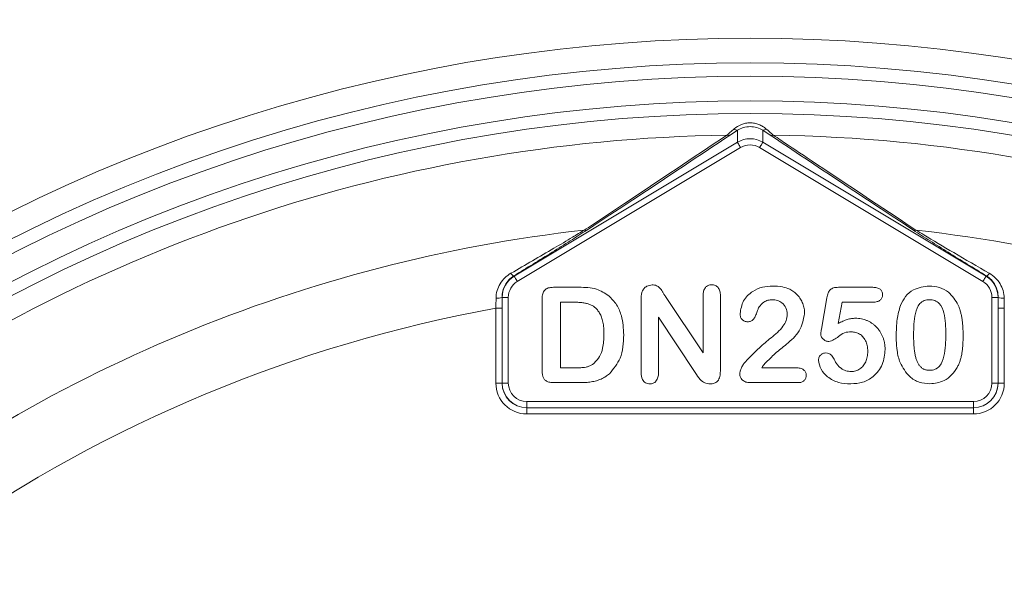
# Model space of a CAD drawing. Units: millimetres. Extents: x 4086 to 21529, y -10440 to 9469.
# Drawn here: x 7870 to 7950, y -7812 to -7767 of the extents above; entities that cross this region are included whole.
import ezdxf

# ---------------------------------------------------------------- set-up
doc = ezdxf.new("R2010")
doc.units = ezdxf.units.MM
doc.header["$LTSCALE"] = 2
doc.layers.get('0').update_dxf_attribs({"color": 10})

# ---------------------------------------------------------------- blocks, each defined once
blk = doc.blocks.new('A$C1ABC351D')
at = {"linetype": 'Continuous', "lineweight": 0}
for p, q in [((-182.272, 298.797), (-182.866, 298.414)), ((-182.272, 297.835), (-182.272, 298.797)), ((-180.217, 298.797), (-180.217, 297.835)), ((-179.622, 298.414), (-180.217, 298.797)), ((-200.299, 287.019), (-182.272, 297.835)), ((-182.015, 297.407), (-200.043, 286.59)), ((-162.446, 286.59), (-180.474, 297.407)), ((-180.217, 297.835), (-162.189, 287.019)), ((-200.335, 287.039), (-200.299, 287.019)), ((-162.189, 287.019), (-162.154, 287.039)), ((-197.125, 286.123), (-195.074, 286.123)), ((-174.118, 286.123), (-171.347, 286.123)), ((-201.269, 285.306), (-201.275, 285.309)), ((-201.269, 278.395), (-201.269, 285.306)), ((-200.77, 285.306), (-201.269, 285.306)), ((-200.77, 285.306), (-200.77, 278.395)), ((-198.044, 279.521), (-198.044, 285.166)), ((-196.544, 284.923), (-196.544, 279.623)), ((-195.497, 284.923), (-196.544, 284.923)), ((-190.044, 279.22), (-190.044, 285.188)), ((-188.085, 285.384), (-185.044, 280.823)), ((-185.044, 280.823), (-185.044, 285.426)), ((-183.644, 285.426), (-183.644, 279.341)), ((-175.488, 282.729), (-175.046, 285.285)), ((-173.822, 284.923), (-174.122, 283.198)), ((-171.316, 284.923), (-173.822, 284.923)), ((-161.219, 285.306), (-161.719, 285.306)), ((-161.719, 278.395), (-161.719, 285.306)), ((-161.214, 285.309), (-161.219, 285.306)), ((-161.219, 285.306), (-161.219, 278.395)), ((-201.272, 284.44), (-201.771, 284.44)), ((-201.771, 278.392), (-201.771, 284.44)), ((-201.272, 284.44), (-201.272, 278.392)), ((-161.217, 278.392), (-161.217, 284.44)), ((-161.217, 284.44), (-160.717, 284.44)), ((-160.717, 284.44), (-160.717, 278.392)), ((-188.644, 283.723), (-188.644, 279.215)), ((-185.679, 279.241), (-188.644, 283.723)), ((-196.544, 279.623), (-195.343, 279.623)), ((-180.31, 279.623), (-177.557, 279.623)), ((-201.272, 278.392), (-201.771, 278.392)), ((-201.272, 278.392), (-201.269, 278.395)), ((-200.77, 278.395), (-201.269, 278.395)), ((-195.021, 278.423), (-197.055, 278.423)), ((-177.383, 278.423), (-181.24, 278.423)), ((-161.219, 278.395), (-161.719, 278.395)), ((-161.219, 278.395), (-161.217, 278.392)), ((-161.217, 278.392), (-160.717, 278.392)), ((-199.272, 276.897), (-163.217, 276.897)), ((-199.272, 276.398), (-199.272, 276.897)), ((-163.217, 276.398), (-163.217, 276.897)), ((-199.272, 276.398), (-199.275, 276.395)), ((-199.275, 276.395), (-163.214, 276.395)), ((-199.275, 276.395), (-199.275, 275.896)), ((-163.217, 276.398), (-199.272, 276.398)), ((-163.214, 276.395), (-163.217, 276.398)), ((-163.214, 276.395), (-163.214, 275.896)), ((-163.214, 275.896), (-199.275, 275.896))]:
    blk.add_line(p, q, dxfattribs=at)
at = {"linetype": 'Continuous', "lineweight": 0, "flags": 128}
for points in [[(-182.015, 297.407), (-182.063, 297.488), (-182.11, 297.566), (-182.154, 297.638), (-182.192, 297.702), (-182.224, 297.755), (-182.249, 297.796), (-182.265, 297.823), (-182.272, 297.835)], [(-180.474, 297.407), (-180.425, 297.488), (-180.378, 297.566), (-180.335, 297.638), (-180.296, 297.702), (-180.264, 297.755), (-180.24, 297.796), (-180.224, 297.823), (-180.217, 297.835)], [(-200.043, 286.59), (-200.091, 286.671), (-200.138, 286.749), (-200.181, 286.822), (-200.22, 286.885), (-200.252, 286.939), (-200.276, 286.98), (-200.292, 287.007), (-200.299, 287.019)], [(-162.189, 287.019), (-162.196, 287.007), (-162.212, 286.98), (-162.237, 286.939), (-162.269, 286.885), (-162.307, 286.822), (-162.351, 286.749), (-162.397, 286.671), (-162.446, 286.59)]]:
    blk.add_lwpolyline(points, dxfattribs=at)
at = {"linetype": 'Continuous', "lineweight": 0}
for radius in [223.407, 221.415]:
    blk.add_circle((-181.244, 242.5), radius, dxfattribs=at)
for centre, radius, start, end in [((-181.244, 242.5), 203.298, 98.73135, 255.73809), ((-181.244, 204.5), 166.732, 287.48058, 252.51942), ((-181.244, 204.5), 146.798, 98.03804, 208.73691), ((-181.244, 204.5), 146.798, 331.26309, 81.96196), ((-181.244, 172), 134.232, 343.5201, 196.4799), ((-181.244, 172), 132.24, 51.75326, 128.24674), ((-181.244, 172), 131.16, 52.42382, 127.57618), ((-181.244, 172), 129.167, 52.42382, 127.57618), ((-181.244, 172), 128.155, 52.3636, 127.6364), ((-181.244, 172), 126.423, 90.8487, 127.6364), ((-182.997, 298.691), 0.307, 247.01573, 295.17909), ((-182.293, 299.079), 0.283, 214.89443, 274.34465), ((-180.195, 299.079), 0.283, 265.65535, 325.10557), ((-179.492, 298.691), 0.307, 244.82091, 292.98427), ((-181.244, 172), 126.423, 52.3636, 89.1513), ((-181.244, 172), 119.494, 96.43428, 128.75701), ((-194.533, 290.982), 0.261, 247.04339, 294.12022), ((-167.955, 290.982), 0.261, 245.87978, 292.95661), ((-181.244, 172), 119.494, 51.24299, 83.56572), ((-200.121, 287.478), 0.488, 207.0122, 244.0769), ((-162.367, 287.478), 0.488, 295.9231, 332.9878), ((-201.661, 286.346), 1.106, 264.72385, 290.40762), ((-160.828, 286.346), 1.106, 249.59238, 275.27615), ((-181.244, 172), 114.298, 100.34591, 197.90894)]:
    blk.add_arc(centre, radius, start, end, dxfattribs=at)
for centre, major_axis, ratio, start_param, end_param in [((-181.244, 296.118), (0, 2.002), 0.999067, 5.743588, 6.822783), ((-181.244, 296.118), (0, -1.503), 0.998138, 2.601995, 3.68119), ((-199.268, 285.304), (1.742, -0.986), 0.999094, 2.62718, 3.656005), ((-199.268, 285.304), (1.308, -0.74), 0.998191, 2.62718, 3.656005), ((-163.221, 285.304), (-1.308, -0.74), 0.998191, 2.62718, 3.656005), ((-163.221, 285.304), (1.742, 0.986), 0.999094, 5.768773, 6.797598), ((-199.268, 278.399), (1.773, 1.773), 0.997265, 2.357564, 3.925621), ((-199.268, 278.399), (1.42, 1.42), 0.995904, 2.357564, 3.925621), ((-199.268, 278.399), (1.416, 1.416), 0.998629, 2.357564, 3.925621), ((-199.268, 278.399), (1.064, 1.064), 0.997265, 2.357564, 3.925621), ((-163.221, 278.399), (-1.064, 1.064), 0.997265, 2.357564, 3.925621), ((-163.221, 278.399), (1.416, -1.416), 0.998629, 5.499157, 7.067214), ((-163.221, 278.399), (1.42, -1.42), 0.995904, 5.499157, 7.067214), ((-163.221, 278.399), (-1.773, 1.773), 0.997265, 2.357564, 3.925621)]:
    blk.add_ellipse(centre, major_axis=major_axis, ratio=ratio, start_param=start_param, end_param=end_param, dxfattribs=at)
for points, knots in [([(-182.526, 298.917), (-182.359, 299.057), (-182.165, 299.181), (-181.834, 299.314), (-181.721, 299.348), (-181.487, 299.394), (-181.366, 299.406), (-181.126, 299.407), (-181.007, 299.395), (-180.772, 299.349), (-180.655, 299.314), (-180.435, 299.226), (-180.332, 299.173), (-180.138, 299.054), (-180.046, 298.987), (-179.963, 298.917)], [0, 0, 0, 0, 0.25, 0.25, 0.375, 0.375, 0.5, 0.5, 0.625, 0.625, 0.75, 0.75, 0.875, 0.875, 1, 1, 1, 1]), ([(-180.217, 298.797), (-180.358, 298.887), (-180.521, 298.963), (-180.873, 299.068), (-181.058, 299.094), (-181.43, 299.094), (-181.616, 299.067), (-181.969, 298.963), (-182.131, 298.887), (-182.272, 298.797)], [0, 0, 0, 0, 0.25, 0.25, 0.5, 0.5, 0.75, 0.75, 1, 1, 1, 1]), ([(-194.635, 290.742), (-194.417, 290.886), (-193.324, 291.606), (-189.372, 294.221), (-185.836, 296.588), (-183.117, 298.409)], [0, 0, 0, 0, 0.054586, 0.272947, 1, 1, 1, 1]), ([(-182.866, 298.414), (-184.731, 297.168), (-188.463, 294.675), (-192.438, 292.055), (-194.427, 290.744)], [0, 0, 0, 0, 0.499517, 1, 1, 1, 1]), ([(-183.117, 298.409), (-183.036, 298.481), (-182.944, 298.561), (-182.745, 298.732), (-182.638, 298.823), (-182.526, 298.917)], [0, 0, 0, 0, 0.5, 0.5, 1, 1, 1, 1]), ([(-168.062, 290.744), (-170.047, 292.052), (-174.022, 294.672), (-177.754, 297.166), (-179.622, 298.414)], [0, 0, 0, 0, 0.499444, 1, 1, 1, 1]), ([(-179.372, 298.409), (-179.17, 298.274), (-178.163, 297.597), (-174.438, 295.101), (-170.716, 292.637), (-167.853, 290.742)], [0, 0, 0, 0, 0.054588, 0.272948, 1, 1, 1, 1]), ([(-200.556, 287.256), (-199.386, 287.933), (-197.677, 288.923), (-195.713, 290.085), (-194.947, 290.552), (-194.635, 290.742)], [0, 0, 0, 0, 0.562596, 0.821826, 1, 1, 1, 1]), ([(-194.427, 290.744), (-194.844, 290.47), (-195.295, 290.179), (-196.239, 289.579), (-196.733, 289.269), (-198.242, 288.325), (-199.28, 287.685), (-200.335, 287.039)], [0, 0, 0, 0, 0.25, 0.25, 0.5, 0.5, 1, 1, 1, 1]), ([(-162.154, 287.039), (-163.21, 287.686), (-164.244, 288.324), (-165.739, 289.258), (-166.228, 289.566), (-167.177, 290.169), (-167.642, 290.468), (-168.062, 290.744)], [0, 0, 0, 0, 0.5, 0.5, 0.75, 0.75, 1, 1, 1, 1]), ([(-167.853, 290.742), (-167.647, 290.616), (-166.718, 290.048), (-164.722, 288.871), (-162.894, 287.813), (-161.932, 287.256)], [0, 0, 0, 0, 0.119185, 0.536816, 1, 1, 1, 1]), ([(-201.762, 285.244), (-201.761, 285.454), (-201.73, 285.657), (-201.616, 286.049), (-201.532, 286.238), (-201.321, 286.584), (-201.192, 286.745), (-200.9, 287.029), (-200.737, 287.152), (-200.556, 287.256)], [0, 0, 0, 0, 0.25, 0.25, 0.5, 0.5, 0.75, 0.75, 1, 1, 1, 1]), ([(-200.335, 287.039), (-200.485, 286.946), (-200.616, 286.838), (-200.849, 286.589), (-200.95, 286.449), (-201.11, 286.152), (-201.173, 285.99), (-201.256, 285.658), (-201.276, 285.486), (-201.275, 285.309)], [0, 0, 0, 0, 0.25, 0.25, 0.5, 0.5, 0.75, 0.75, 1, 1, 1, 1]), ([(-161.214, 285.309), (-161.212, 285.486), (-161.233, 285.658), (-161.316, 285.991), (-161.378, 286.153), (-161.539, 286.45), (-161.64, 286.59), (-161.872, 286.838), (-162.004, 286.946), (-162.154, 287.039)], [0, 0, 0, 0, 0.25, 0.25, 0.5, 0.5, 0.75, 0.75, 1, 1, 1, 1]), ([(-161.932, 287.256), (-161.751, 287.152), (-161.589, 287.029), (-161.297, 286.746), (-161.167, 286.585), (-160.957, 286.239), (-160.873, 286.05), (-160.758, 285.657), (-160.728, 285.454), (-160.726, 285.244)], [0, 0, 0, 0, 0.25, 0.25, 0.5, 0.5, 0.75, 0.75, 1, 1, 1, 1]), ([(-189.963, 285.785), (-189.917, 285.869), (-189.825, 286.038), (-189.55, 286.258), (-189.305, 286.298), (-189.155, 286.323)], [0, 0, 0, 0, 0.280862, 0.561796, 1, 1, 1, 1]), ([(-189.155, 286.323), (-189.091, 286.32), (-188.971, 286.315), (-188.805, 286.26), (-188.664, 286.179), (-188.543, 286.068), (-188.427, 285.931), (-188.32, 285.763), (-188.205, 285.578), (-188.125, 285.449), (-188.085, 285.384)], [0, 0, 0, 0, 0.127119, 0.238372, 0.343922, 0.449063, 0.564664, 0.699364, 0.846216, 1, 1, 1, 1]), ([(-185.044, 285.426), (-185.042, 285.496), (-185.038, 285.628), (-185.004, 285.813), (-184.946, 285.97), (-184.863, 286.099), (-184.76, 286.2), (-184.638, 286.272), (-184.5, 286.315), (-184.402, 286.32), (-184.352, 286.323)], [0, 0, 0, 0, 0.16489, 0.308846, 0.43814, 0.554476, 0.664845, 0.772534, 0.882437, 1, 1, 1, 1]), ([(-184.352, 286.323), (-184.3, 286.32), (-184.2, 286.315), (-184.058, 286.272), (-183.934, 286.2), (-183.829, 286.099), (-183.745, 285.97), (-183.684, 285.814), (-183.651, 285.628), (-183.647, 285.496), (-183.644, 285.426)], [0, 0, 0, 0, 0.119984, 0.23224, 0.339884, 0.450011, 0.565837, 0.694266, 0.836772, 1, 1, 1, 1]), ([(-198.044, 285.166), (-198.042, 285.245), (-198.037, 285.391), (-197.997, 285.594), (-197.932, 285.765), (-197.833, 285.901), (-197.701, 286.003), (-197.538, 286.075), (-197.342, 286.116), (-197.201, 286.12), (-197.125, 286.123)], [0.0000084, 0.0000084, 0.0000084, 0.0000084, 0.1529917, 0.2859715, 0.4024331, 0.5073037, 0.6109765, 0.7248961, 0.8531056, 1, 1, 1, 1]), ([(-195.074, 286.123), (-194.585, 286.118), (-193.714, 286.11), (-192.982, 285.646), (-192.661, 285.443)], [0, 0, 0, 0, 0.561222, 1, 1, 1, 1]), ([(-192.661, 285.443), (-192.433, 285.209), (-191.977, 284.74), (-191.526, 283.641), (-191.475, 282.803), (-191.444, 282.291)], [0, 0, 0, 0, 0.27985, 0.559935, 1, 1, 1, 1]), ([(-190.044, 285.188), (-190.044, 285.248), (-190.043, 285.362), (-190.026, 285.521), (-190.004, 285.662), (-189.976, 285.746), (-189.963, 285.785)], [0.0000211, 0.0000211, 0.0000211, 0.0000211, 0.2969833, 0.5615674, 0.7950118, 0.9999823, 0.9999823, 0.9999823, 0.9999823]), ([(-182.057, 283.996), (-181.995, 284.354), (-181.872, 285.071), (-181.122, 285.807), (-180.264, 286.176), (-179.698, 286.207), (-179.415, 286.223)], [0, 0, 0, 0, 0.279023, 0.558325, 0.778999, 1, 1, 1, 1]), ([(-179.415, 286.223), (-179.151, 286.215), (-178.679, 286.2), (-178.238, 286.036), (-178.044, 285.963)], [0, 0, 0, 0, 0.560123, 1, 1, 1, 1]), ([(-178.044, 285.963), (-177.986, 285.933), (-177.87, 285.873), (-177.705, 285.764), (-177.555, 285.637), (-177.413, 285.496), (-177.285, 285.342), (-177.173, 285.174), (-177.075, 284.994), (-176.993, 284.805), (-176.928, 284.608), (-176.878, 284.406), (-176.85, 284.201), (-176.846, 284.062), (-176.844, 283.993)], [0, 0, 0, 0, 0.0811022, 0.1613235, 0.2425504, 0.3243602, 0.4069865, 0.4898824, 0.5732925, 0.658789, 0.7441574, 0.8294337, 0.9144262, 0.9999944, 0.9999944, 0.9999944, 0.9999944]), ([(-175.046, 285.285), (-175.032, 285.354), (-175.007, 285.483), (-174.947, 285.66), (-174.87, 285.807), (-174.776, 285.927), (-174.654, 286.019), (-174.501, 286.08), (-174.319, 286.117), (-174.188, 286.121), (-174.118, 286.123)], [0, 0, 0, 0, 0.149332, 0.281328, 0.397341, 0.501809, 0.605095, 0.71982, 0.849482, 1, 1, 1, 1]), ([(-171.347, 286.123), (-171.285, 286.121), (-171.169, 286.118), (-171.005, 286.091), (-170.866, 286.043), (-170.751, 285.977), (-170.66, 285.889), (-170.598, 285.78), (-170.56, 285.653), (-170.556, 285.563), (-170.554, 285.515)], [0, 0, 0, 0, 0.163347, 0.306691, 0.434599, 0.547689, 0.655296, 0.761575, 0.874765, 1, 1, 1, 1]), ([(-170.554, 285.515), (-170.556, 285.472), (-170.561, 285.39), (-170.597, 285.273), (-170.661, 285.17), (-170.745, 285.08), (-170.857, 285.009), (-170.989, 284.957), (-171.146, 284.929), (-171.257, 284.925), (-171.316, 284.923)], [0, 0, 0, 0, 0.116758, 0.22655, 0.33406, 0.446692, 0.56486, 0.692987, 0.837593, 1, 1, 1, 1]), ([(-169.108, 284.643), (-168.985, 284.895), (-168.738, 285.399), (-167.953, 286.08), (-167.225, 286.169), (-166.782, 286.223)], [0, 0, 0, 0, 0.281114, 0.561639, 1, 1, 1, 1]), ([(-166.782, 286.223), (-166.505, 286.202), (-165.951, 286.161), (-165.042, 285.688), (-164.672, 285.068), (-164.446, 284.69)], [0, 0, 0, 0, 0.280807, 0.561073, 1, 1, 1, 1]), ([(-193.044, 282.302), (-193.045, 282.396), (-193.046, 282.577), (-193.064, 282.839), (-193.089, 283.083), (-193.129, 283.309), (-193.176, 283.517), (-193.238, 283.706), (-193.307, 283.879), (-193.391, 284.032), (-193.482, 284.17), (-193.577, 284.294), (-193.678, 284.405), (-193.782, 284.505), (-193.894, 284.589), (-194.01, 284.662), (-194.131, 284.722), (-194.304, 284.782), (-194.535, 284.838), (-194.832, 284.889), (-195.156, 284.918), (-195.381, 284.921), (-195.497, 284.923)], [0.000003, 0.000003, 0.000003, 0.000003, 0.0666354, 0.129301, 0.1877099, 0.2421103, 0.2929415, 0.3402608, 0.3841535, 0.425623, 0.4648522, 0.5020026, 0.5375816, 0.571813, 0.6050151, 0.6374467, 0.6694072, 0.7014305, 0.7678733, 0.8392226, 0.9165945, 1, 1, 1, 1]), ([(-179.446, 285.123), (-179.568, 285.115), (-179.811, 285.099), (-180.218, 284.911), (-180.414, 284.663), (-180.533, 284.512)], [0, 0, 0, 0, 0.280609, 0.560993, 1, 1, 1, 1]), ([(-178.244, 283.949), (-178.264, 284.125), (-178.304, 284.477), (-178.63, 284.868), (-179.032, 285.087), (-179.308, 285.111), (-179.446, 285.123)], [0, 0, 0, 0, 0.279562, 0.559005, 0.779411, 1, 1, 1, 1]), ([(-166.758, 285.123), (-166.904, 285.111), (-167.195, 285.087), (-167.684, 284.732), (-168.015, 283.729), (-168.033, 282.868), (-168.044, 282.293)], [0, 0, 0, 0, 0.125052, 0.249628, 0.498489, 1, 1, 1, 1]), ([(-165.444, 282.335), (-165.45, 282.909), (-165.458, 283.769), (-165.829, 284.754), (-166.324, 285.092), (-166.613, 285.112), (-166.758, 285.123)], [0, 0, 0, 0, 0.501532, 0.750433, 0.874965, 1, 1, 1, 1]), ([(-164.446, 284.69), (-164.413, 284.614), (-164.346, 284.458), (-164.267, 284.205), (-164.196, 283.932), (-164.141, 283.635), (-164.097, 283.316), (-164.067, 282.974), (-164.048, 282.609), (-164.045, 282.359), (-164.044, 282.23)], [0, 0, 0, 0, 0.098268, 0.203597, 0.316088, 0.435866, 0.564057, 0.700963, 0.84621, 1, 1, 1, 1]), ([(-181.446, 283.338), (-181.488, 283.34), (-181.57, 283.344), (-181.688, 283.377), (-181.792, 283.436), (-181.887, 283.512), (-181.964, 283.609), (-182.017, 283.725), (-182.051, 283.856), (-182.055, 283.948), (-182.057, 283.996)], [0, 0, 0, 0, 0.1244209, 0.2435995, 0.3600787, 0.4801002, 0.6025374, 0.7259024, 0.8570485, 0.9999883, 0.9999883, 0.9999883, 0.9999883]), ([(-180.533, 284.512), (-180.543, 284.493), (-180.569, 284.444), (-180.609, 284.353), (-180.657, 284.226), (-180.71, 284.073), (-180.77, 283.913), (-180.837, 283.765), (-180.909, 283.638), (-180.984, 283.53), (-181.072, 283.441), (-181.181, 283.381), (-181.308, 283.345), (-181.398, 283.34), (-181.446, 283.338)], [0, 0, 0, 0, 0.040647, 0.102761, 0.187517, 0.294471, 0.40645, 0.507466, 0.598496, 0.680404, 0.755047, 0.83032, 0.910728, 1, 1, 1, 1]), ([(-176.844, 283.993), (-176.946, 283.502), (-177.15, 282.514), (-178.234, 281.579), (-179.222, 280.796), (-179.774, 280.244), (-180.05, 279.968)], [0, 0, 0, 0, 0.277303, 0.557668, 0.778964, 1, 1, 1, 1]), ([(-179.552, 282.054), (-179.201, 282.333), (-178.712, 282.722), (-178.308, 283.425), (-178.266, 283.775), (-178.244, 283.949)], [0, 0, 0, 0, 0.559734, 0.78014, 1, 1, 1, 1]), ([(-169.444, 282.141), (-169.44, 282.617), (-169.432, 283.466), (-169.207, 284.284), (-169.108, 284.643)], [0, 0, 0, 0, 0.560366, 1, 1, 1, 1]), ([(-174.122, 283.198), (-174.061, 283.232), (-173.941, 283.298), (-173.758, 283.384), (-173.58, 283.458), (-173.405, 283.517), (-173.234, 283.565), (-173.067, 283.597), (-172.903, 283.619), (-172.794, 283.622), (-172.741, 283.623)], [0, 0, 0, 0, 0.144504, 0.281799, 0.413673, 0.540159, 0.661065, 0.77768, 0.890831, 1, 1, 1, 1]), ([(-172.741, 283.623), (-172.658, 283.62), (-172.494, 283.615), (-172.252, 283.578), (-172.017, 283.519), (-171.794, 283.434), (-171.581, 283.33), (-171.382, 283.206), (-171.197, 283.064), (-171.029, 282.904), (-170.877, 282.726), (-170.74, 282.533), (-170.623, 282.324), (-170.523, 282.101), (-170.444, 281.865), (-170.385, 281.62), (-170.35, 281.366), (-170.346, 281.193), (-170.344, 281.105)], [0, 0, 0, 0, 0.064173, 0.127337, 0.188931, 0.250924, 0.312036, 0.372326, 0.431827, 0.491986, 0.552016, 0.612746, 0.674295, 0.737447, 0.801693, 0.86632, 0.932221, 1, 1, 1, 1]), ([(-193.841, 279.99), (-193.681, 280.164), (-193.359, 280.512), (-193.091, 281.329), (-193.062, 281.933), (-193.044, 282.302)], [0, 0, 0, 0, 0.279397, 0.559509, 1, 1, 1, 1]), ([(-191.444, 282.291), (-191.473, 281.63), (-191.525, 280.45), (-192.27, 279.546), (-192.597, 279.149)], [0, 0, 0, 0, 0.560763, 1, 1, 1, 1]), ([(-175.546, 282.366), (-175.536, 282.434), (-175.518, 282.555), (-175.497, 282.676), (-175.488, 282.729)], [0, 0, 0, 0, 0.559884, 1, 1, 1, 1]), ([(-174.886, 281.748), (-174.98, 281.759), (-175.167, 281.782), (-175.374, 281.95), (-175.52, 282.146), (-175.537, 282.293), (-175.546, 282.366)], [0, 0, 0, 0, 0.279694, 0.559661, 0.780045, 1, 1, 1, 1]), ([(-173.072, 282.523), (-173.265, 282.518), (-173.651, 282.509), (-174.082, 282.179), (-174.456, 281.869), (-174.743, 281.788), (-174.886, 281.748)], [0, 0, 0, 0, 0.280036, 0.560528, 0.781401, 1, 1, 1, 1]), ([(-171.744, 280.949), (-171.746, 281.031), (-171.749, 281.188), (-171.785, 281.414), (-171.84, 281.622), (-171.919, 281.811), (-172.016, 281.979), (-172.128, 282.125), (-172.257, 282.25), (-172.401, 282.35), (-172.557, 282.426), (-172.721, 282.483), (-172.894, 282.516), (-173.012, 282.521), (-173.072, 282.523)], [0, 0, 0, 0, 0.105357, 0.20364, 0.295951, 0.383661, 0.467096, 0.546449, 0.622317, 0.697931, 0.772459, 0.846711, 0.922267, 1, 1, 1, 1]), ([(-168.044, 282.293), (-168.044, 282.213), (-168.044, 282.058), (-168.037, 281.829), (-168.028, 281.612), (-168.016, 281.406), (-167.998, 281.21), (-167.979, 281.026), (-167.953, 280.854), (-167.918, 280.643), (-167.861, 280.403), (-167.772, 280.145), (-167.659, 279.926), (-167.548, 279.769), (-167.446, 279.668), (-167.366, 279.6), (-167.278, 279.546), (-167.184, 279.5), (-167.084, 279.466), (-166.977, 279.441), (-166.865, 279.425), (-166.787, 279.423), (-166.747, 279.423)], [0, 0, 0, 0, 0.068045, 0.132999, 0.194874, 0.253685, 0.309491, 0.362286, 0.411721, 0.45866, 0.544631, 0.621573, 0.691191, 0.754525, 0.784714, 0.814097, 0.843466, 0.873103, 0.902779, 0.933847, 0.966174, 1, 1, 1, 1]), ([(-166.747, 279.423), (-166.598, 279.434), (-166.298, 279.458), (-165.808, 279.838), (-165.455, 280.855), (-165.449, 281.742), (-165.444, 282.335)], [0, 0, 0, 0, 0.124888, 0.249333, 0.498441, 1, 1, 1, 1]), ([(-181.624, 280.112), (-181.256, 280.494), (-180.599, 281.178), (-179.872, 281.786), (-179.552, 282.054)], [0, 0, 0, 0, 0.5601508, 1, 1, 1, 1]), ([(-169.14, 280.052), (-169.165, 280.126), (-169.217, 280.276), (-169.277, 280.511), (-169.332, 280.755), (-169.373, 281.012), (-169.406, 281.279), (-169.427, 281.557), (-169.442, 281.845), (-169.443, 282.041), (-169.444, 282.141)], [0, 0, 0, 0, 0.1101634, 0.2244996, 0.3420915, 0.4645041, 0.5913925, 0.7228951, 0.8585739, 0.9999942, 0.9999942, 0.9999942, 0.9999942]), ([(-164.044, 282.23), (-164.045, 282.093), (-164.048, 281.828), (-164.066, 281.445), (-164.099, 281.092), (-164.143, 280.766), (-164.203, 280.462), (-164.288, 280.176), (-164.392, 279.902), (-164.48, 279.731), (-164.524, 279.646)], [0, 0, 0, 0, 0.1552776, 0.2995361, 0.4324349, 0.5553616, 0.6705837, 0.7827947, 0.8919006, 0.9999963, 0.9999963, 0.9999963, 0.9999963]), ([(-175.725, 280.251), (-175.711, 280.336), (-175.683, 280.507), (-175.518, 280.69), (-175.327, 280.808), (-175.192, 280.818), (-175.124, 280.823)], [0, 0, 0, 0, 0.278957, 0.559227, 0.779517, 1, 1, 1, 1]), ([(-175.124, 280.823), (-175.041, 280.815), (-174.874, 280.799), (-174.622, 280.62), (-174.524, 280.429), (-174.465, 280.312)], [0, 0, 0, 0, 0.280019, 0.5601705, 1, 1, 1, 1]), ([(-170.344, 281.105), (-170.386, 280.692), (-170.47, 279.867), (-171.197, 278.918), (-172.142, 278.395), (-172.79, 278.347), (-173.115, 278.323)], [0, 0, 0, 0, 0.280086, 0.559183, 0.779381, 1, 1, 1, 1]), ([(-173.094, 279.323), (-173.028, 279.325), (-172.899, 279.328), (-172.714, 279.372), (-172.54, 279.435), (-172.38, 279.528), (-172.237, 279.645), (-172.107, 279.779), (-171.999, 279.938), (-171.907, 280.112), (-171.833, 280.303), (-171.783, 280.508), (-171.75, 280.724), (-171.746, 280.873), (-171.744, 280.949)], [0, 0, 0, 0, 0.08328, 0.162984, 0.239801, 0.317528, 0.395409, 0.473791, 0.553391, 0.636893, 0.723133, 0.811604, 0.903584, 1, 1, 1, 1]), ([(-195.343, 279.623), (-195.28, 279.623), (-195.162, 279.624), (-194.996, 279.626), (-194.852, 279.633), (-194.686, 279.644), (-194.487, 279.677), (-194.294, 279.733), (-194.141, 279.794), (-194.032, 279.85), (-193.932, 279.915), (-193.871, 279.965), (-193.841, 279.99)], [0, 0, 0, 0, 0.118496, 0.223182, 0.315098, 0.392345, 0.53942, 0.694723, 0.773569, 0.851294, 0.925516, 1, 1, 1, 1]), ([(-182.079, 279.138), (-182.076, 279.172), (-182.072, 279.245), (-182.042, 279.361), (-181.999, 279.492), (-181.937, 279.632), (-181.867, 279.773), (-181.79, 279.901), (-181.711, 280.015), (-181.652, 280.08), (-181.624, 280.112)], [0, 0, 0, 0, 0.0919928, 0.2006538, 0.3273699, 0.4722519, 0.6213764, 0.7580832, 0.8843541, 0.9999919, 0.9999919, 0.9999919, 0.9999919]), ([(-180.05, 279.968), (-180.094, 279.916), (-180.187, 279.806), (-180.267, 279.686), (-180.31, 279.623)], [0, 0, 0, 0, 0.4703831, 1, 1, 1, 1]), ([(-173.115, 278.323), (-173.451, 278.339), (-174.124, 278.372), (-174.966, 278.819), (-175.565, 279.471), (-175.672, 279.991), (-175.725, 280.251)], [0, 0, 0, 0, 0.2808707, 0.5606947, 0.7805976, 1, 1, 1, 1]), ([(-174.465, 280.312), (-174.429, 280.237), (-174.358, 280.09), (-174.222, 279.895), (-174.071, 279.722), (-173.9, 279.579), (-173.716, 279.463), (-173.517, 279.384), (-173.31, 279.33), (-173.166, 279.325), (-173.094, 279.323)], [0, 0, 0, 0, 0.139267, 0.271609, 0.397647, 0.52206, 0.643088, 0.760844, 0.879315, 1, 1, 1, 1]), ([(-166.73, 278.323), (-167.024, 278.351), (-167.613, 278.409), (-168.549, 278.969), (-168.916, 279.642), (-169.14, 280.052)], [0, 0, 0, 0, 0.280555, 0.56109, 1, 1, 1, 1]), ([(-197.055, 278.423), (-197.122, 278.424), (-197.247, 278.426), (-197.422, 278.452), (-197.572, 278.488), (-197.696, 278.545), (-197.797, 278.619), (-197.878, 278.704), (-197.94, 278.803), (-197.983, 278.916), (-198.009, 279.044), (-198.029, 279.188), (-198.041, 279.348), (-198.043, 279.462), (-198.044, 279.521)], [0, 0, 0, 0, 0.114754, 0.215218, 0.30322, 0.379365, 0.449245, 0.515784, 0.5814, 0.648612, 0.722944, 0.805292, 0.89784, 1, 1, 1, 1]), ([(-192.597, 279.149), (-192.65, 279.106), (-192.754, 279.019), (-192.921, 278.905), (-193.095, 278.803), (-193.276, 278.716), (-193.465, 278.641), (-193.659, 278.576), (-193.861, 278.525), (-194.07, 278.486), (-194.289, 278.458), (-194.521, 278.438), (-194.766, 278.426), (-194.934, 278.424), (-195.021, 278.423)], [0, 0, 0, 0, 0.078968, 0.156627, 0.234241, 0.311963, 0.389947, 0.468751, 0.549095, 0.630751, 0.715322, 0.804967, 0.899821, 1, 1, 1, 1]), ([(-189.344, 278.323), (-189.465, 278.339), (-189.706, 278.371), (-190.01, 278.717), (-190.031, 279.029), (-190.044, 279.22)], [0, 0, 0, 0, 0.279731, 0.559391, 1, 1, 1, 1]), ([(-188.644, 279.215), (-188.649, 279.095), (-188.659, 278.856), (-188.809, 278.547), (-189.061, 278.351), (-189.25, 278.332), (-189.344, 278.323)], [0, 0, 0, 0, 0.2809573, 0.5603245, 0.7800808, 1, 1, 1, 1]), ([(-184.474, 278.323), (-184.625, 278.336), (-184.927, 278.363), (-185.346, 278.726), (-185.552, 279.046), (-185.679, 279.241)], [0, 0, 0, 0, 0.2793579, 0.5588484, 1, 1, 1, 1]), ([(-183.644, 279.341), (-183.65, 279.201), (-183.661, 278.922), (-183.826, 278.55), (-184.142, 278.345), (-184.363, 278.33), (-184.474, 278.323)], [0, 0, 0, 0, 0.280976, 0.560225, 0.779612, 1, 1, 1, 1]), ([(-181.24, 278.423), (-181.302, 278.425), (-181.421, 278.43), (-181.59, 278.469), (-181.737, 278.537), (-181.858, 278.632), (-181.956, 278.743), (-182.026, 278.867), (-182.071, 278.999), (-182.076, 279.092), (-182.079, 279.138)], [0, 0, 0, 0, 0.152561, 0.289398, 0.418145, 0.542903, 0.662404, 0.775939, 0.886592, 1, 1, 1, 1]), ([(-177.557, 279.623), (-177.492, 279.621), (-177.37, 279.619), (-177.2, 279.587), (-177.052, 279.539), (-176.93, 279.466), (-176.832, 279.376), (-176.763, 279.27), (-176.72, 279.149), (-176.716, 279.063), (-176.713, 279.018)], [0, 0, 0, 0, 0.165926, 0.312728, 0.442917, 0.562797, 0.674381, 0.779664, 0.885758, 1, 1, 1, 1]), ([(-164.524, 279.646), (-164.664, 279.436), (-164.944, 279.016), (-165.683, 278.459), (-166.334, 278.374), (-166.73, 278.323)], [0, 0, 0, 0, 0.280982, 0.561707, 1, 1, 1, 1]), ([(-176.713, 279.018), (-176.715, 278.978), (-176.719, 278.899), (-176.751, 278.786), (-176.805, 278.683), (-176.877, 278.591), (-176.973, 278.514), (-177.092, 278.461), (-177.231, 278.428), (-177.331, 278.424), (-177.383, 278.423)], [0, 0, 0, 0, 0.119391, 0.233293, 0.344484, 0.460963, 0.579613, 0.703963, 0.843665, 1, 1, 1, 1])]:
    blk.add_open_spline(points, degree=3, knots=knots, dxfattribs=at)
for points in [[(-179.963, 298.917), (-179.738, 298.728), (-179.535, 298.554), (-179.372, 298.409)], [(-201.771, 284.44), (-201.767, 284.709), (-201.764, 284.977), (-201.762, 285.244)], [(-201.275, 285.309), (-201.273, 285.021), (-201.272, 284.731), (-201.272, 284.44)], [(-161.217, 284.44), (-161.217, 284.731), (-161.216, 285.021), (-161.214, 285.309)], [(-160.726, 285.244), (-160.724, 284.977), (-160.721, 284.709), (-160.717, 284.44)]]:
    blk.add_open_spline(points, degree=3, dxfattribs=at)

msp = doc.modelspace()

# ---------------------------------------------------------------- block references
msp.add_blockref('A$C1ABC351D', (8110.444, -8074.265))

doc.saveas('drawing.dxf')
